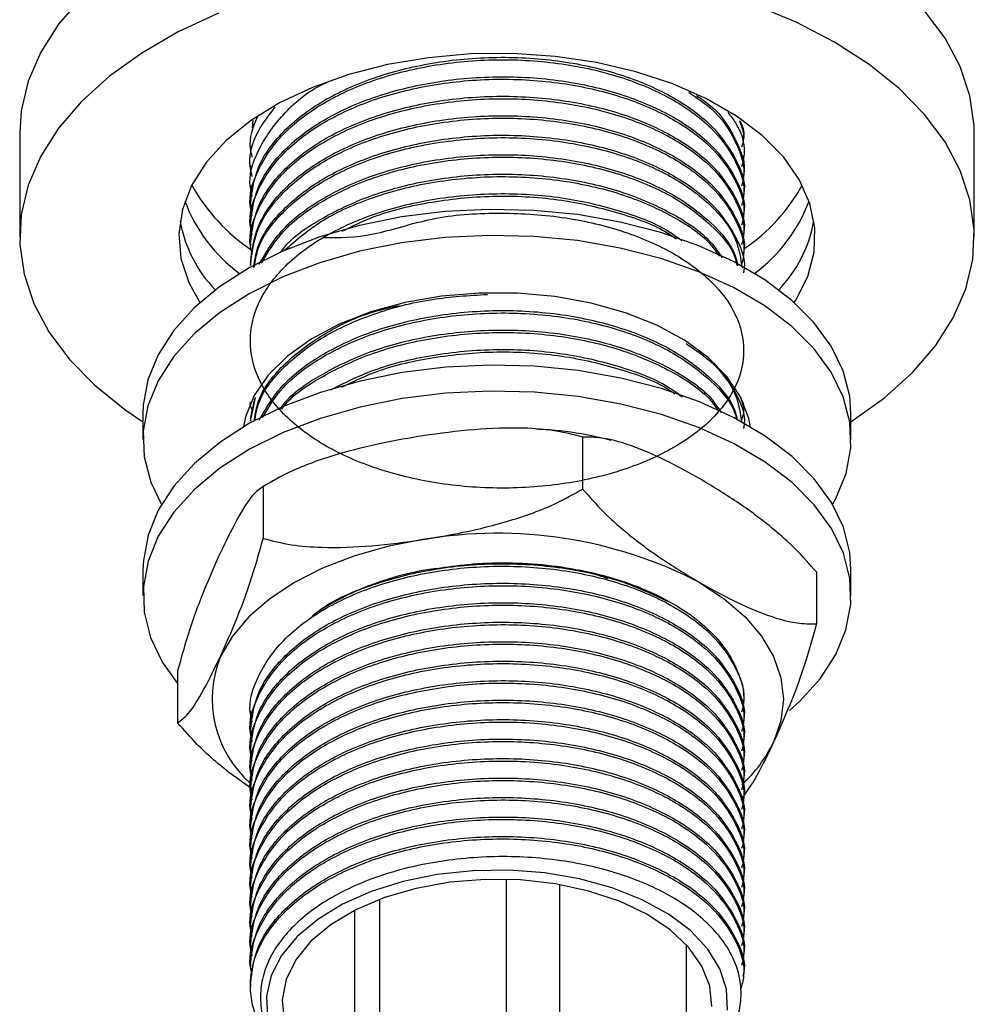
# Model space of a CAD drawing. Units: millimetres. Extents: x 3 to 2796, y 5 to 2795.
# Drawn here: x 436 to 496, y 519 to 581 of the extents above; entities that cross this region are included whole.
import ezdxf

# ---------------------------------------------------------------- set-up
doc = ezdxf.new("R2010")
doc.units = ezdxf.units.MM

msp = doc.modelspace()

# ---------------------------------------------------------------- linework, layer by layer
at = {"color": 7, "linetype": 'Continuous', "lineweight": 25}
for p, q in [((451.116, 574.75), (451.081, 574.296)), ((436.469, 573.969), (436.469, 567.436)), ((496.469, 567.436), (496.469, 573.969)), ((481.969, 573.611), (481.969, 573.765)), ((450.969, 573.152), (450.969, 572.999)), ((481.969, 572.387), (481.969, 572.54)), ((450.969, 571.927), (450.969, 571.774)), ((481.969, 571.162), (481.969, 571.315)), ((450.969, 570.703), (450.969, 570.549)), ((481.969, 569.937), (481.969, 570.09)), ((450.969, 569.478), (450.969, 569.325)), ((481.969, 568.712), (481.969, 568.865)), ((450.969, 568.253), (450.969, 568.1)), ((481.969, 567.487), (481.969, 567.641)), ((450.969, 567.028), (450.969, 566.875)), ((481.969, 566.263), (481.969, 566.416)), ((450.969, 565.803), (450.969, 565.65)), ((450.97, 555.852), (451.298, 557.352)), ((450.97, 556.005), (451.247, 557.272)), ((481.969, 556.464), (481.969, 556.617)), ((444.219, 556.331), (444.219, 554.698)), ((450.969, 556.005), (450.969, 555.852)), ((488.719, 554.698), (488.719, 556.331)), ((471.849, 554.857), (471.849, 551.59)), ((473.668, 554.642), (473.259, 554.736)), ((451.772, 551.751), (451.772, 548.485)), ((452.587, 552.218), (452.157, 551.955)), ((444.219, 546.533), (444.219, 544.9)), ((486.546, 546.372), (486.546, 543.106)), ((488.719, 544.9), (488.719, 546.533)), ((446.393, 540.161), (446.393, 536.895)), ((481.952, 538.32), (481.946, 538.169)), ((481.969, 538.092), (481.969, 538.245)), ((450.969, 537.633), (450.969, 537.48)), ((481.969, 536.867), (481.969, 537.02)), ((450.969, 536.408), (450.969, 536.255)), ((481.969, 535.642), (481.969, 535.795)), ((450.969, 535.183), (450.969, 535.03)), ((481.969, 534.418), (481.969, 534.571)), ((450.969, 533.958), (450.969, 533.805)), ((481.969, 533.193), (481.969, 533.346)), ((450.969, 532.733), (450.969, 532.58)), ((481.969, 531.968), (481.969, 532.121)), ((450.969, 531.509), (450.969, 531.356)), ((481.969, 530.743), (481.969, 530.896)), ((450.969, 530.284), (450.969, 530.131)), ((481.969, 529.518), (481.969, 529.671)), ((450.969, 529.059), (450.969, 528.906)), ((481.969, 528.293), (481.969, 528.447)), ((450.969, 527.834), (450.969, 527.681)), ((467.075, 501.312), (467.075, 527.046)), ((481.969, 527.069), (481.969, 527.222)), ((450.969, 526.609), (450.969, 526.456)), ((470.389, 526.718), (470.389, 511.112)), ((459.075, 525.781), (459.075, 501.312)), ((481.969, 525.844), (481.969, 525.997)), ((450.969, 525.385), (450.969, 525.231)), ((457.519, 525.095), (457.519, 511.014)), ((481.969, 524.619), (481.969, 524.772)), ((450.969, 524.16), (450.969, 524.007)), ((481.969, 523.394), (481.969, 523.547)), ((450.969, 522.935), (450.969, 522.782)), ((478.389, 511.112), (478.389, 522.919)), ((481.969, 522.169), (481.969, 522.323)), ((450.969, 521.71), (450.969, 521.557)), ((481.969, 520.945), (481.969, 521.098)), ((450.969, 520.485), (450.969, 520.332))]:
    msp.add_line(p, q, dxfattribs=at)
at = {"color": 7, "linetype": 'Continuous', "lineweight": 25, "flags": 128}
for points in [[(440.354, 582.492), (438.911, 580.812), (437.791, 579.052), (437.007, 577.232), (436.568, 575.374), (436.469, 573.969)], [(488.719, 555.82), (488.8, 555.871), (490.835, 557.333), (492.584, 558.913), (494.028, 560.593), (495.148, 562.353), (495.932, 564.173), (496.37, 566.031), (496.458, 567.905), (496.195, 569.774), (495.582, 571.616), (494.629, 573.409), (493.345, 575.131), (491.747, 576.764), (489.852, 578.287), (487.682, 579.682), (485.264, 580.935), (482.626, 582.029)], [(448.967, 581.502), (446.436, 580.328), (444.139, 579.002), (442.103, 577.54), (440.354, 575.96), (438.911, 574.28), (437.791, 572.52), (437.007, 570.7), (436.568, 568.842), (436.48, 566.967), (436.744, 565.098), (437.356, 563.257), (438.309, 561.464), (439.593, 559.741), (441.192, 558.109), (443.087, 556.586), (444.219, 555.82)], [(496.469, 573.969), (496.458, 574.438), (496.195, 576.307), (495.582, 578.148), (494.629, 579.941), (493.345, 581.664)], [(485.148, 563.31), (485.25, 563.467), (485.999, 564.948), (486.399, 566.473), (486.444, 568.015), (486.132, 569.547), (485.47, 571.041), (484.468, 572.471), (483.145, 573.811), (481.524, 575.037), (479.635, 576.128), (477.511, 577.063), (475.19, 577.827), (472.713, 578.405), (470.125, 578.788), (467.471, 578.968), (464.8, 578.942), (462.158, 578.711), (459.594, 578.278), (457.152, 577.653), (454.876, 576.845), (452.807, 575.869), (450.982, 574.742), (449.434, 573.485), (448.189, 572.121), (447.271, 570.672), (446.695, 569.166), (446.472, 567.629), (446.606, 566.089), (447.094, 564.573), (447.79, 563.31)], [(488.719, 556.331), (488.639, 557.419), (488.228, 559.014), (487.474, 560.567), (486.389, 562.054), (484.99, 563.45), (483.298, 564.734), (481.341, 565.885), (479.15, 566.886), (476.758, 567.72), (474.205, 568.375), (471.529, 568.84), (468.774, 569.107), (465.982, 569.173), (463.198, 569.036), (460.465, 568.7), (457.827, 568.168), (455.326, 567.449), (453, 566.555), (450.886, 565.5), (449.019, 564.3), (447.426, 562.975), (446.134, 561.544), (445.163, 560.032), (444.527, 558.461), (444.238, 556.857), (444.219, 556.331)], [(487.565, 550.616), (487.776, 550.998), (488.411, 552.568), (488.701, 554.173), (488.639, 555.786), (488.228, 557.381), (487.474, 558.934), (486.389, 560.421), (484.99, 561.817), (483.298, 563.101), (481.341, 564.252), (479.15, 565.253), (476.758, 566.087), (474.205, 566.742), (471.529, 567.206), (468.774, 567.474), (465.982, 567.54), (463.198, 567.403), (460.465, 567.066), (457.827, 566.535), (455.326, 565.816), (453, 564.922), (450.886, 563.867), (449.019, 562.667), (447.426, 561.342), (446.134, 559.911), (445.163, 558.399), (444.527, 556.828), (444.238, 555.224), (444.299, 553.611), (444.71, 552.016), (445.373, 550.616)], [(482.41, 555.494), (482.302, 556.029), (481.782, 557.377), (480.919, 558.664), (479.734, 559.863), (478.252, 560.947), (476.508, 561.891), (474.539, 562.674), (472.389, 563.279), (470.108, 563.693), (467.745, 563.906), (465.354, 563.912), (462.987, 563.714), (460.698, 563.313), (458.539, 562.721), (456.556, 561.949), (454.795, 561.015), (453.295, 559.94), (452.089, 558.748), (451.204, 557.465), (450.66, 556.121), (450.529, 555.494)], [(488.719, 546.533), (488.643, 547.593), (488.238, 549.189), (487.49, 550.743), (486.41, 552.231), (485.015, 553.629), (483.329, 554.915), (481.376, 556.069), (479.188, 557.072), (476.8, 557.909), (474.248, 558.567), (471.574, 559.035), (468.82, 559.306), (466.028, 559.375), (463.243, 559.242), (460.51, 558.908), (457.87, 558.38), (455.366, 557.664), (453.037, 556.773), (450.919, 555.72), (449.047, 554.523), (447.45, 553.199), (446.153, 551.77), (445.176, 550.259), (444.535, 548.689), (444.24, 547.085), (444.219, 546.533)], [(484.857, 537.667), (485.488, 538.234), (486.785, 539.662), (487.762, 541.174), (488.403, 542.744), (488.699, 544.348), (488.643, 545.96), (488.238, 547.556), (487.49, 549.11), (486.41, 550.598), (485.015, 551.996), (483.329, 553.282), (481.376, 554.436), (479.188, 555.439), (476.8, 556.276), (474.248, 556.934), (471.574, 557.402), (468.82, 557.673), (466.028, 557.742), (463.243, 557.609), (460.51, 557.275), (457.87, 556.746), (455.366, 556.031), (453.037, 555.14), (450.919, 554.087), (449.047, 552.89), (447.45, 551.566), (446.153, 550.137), (445.176, 548.626), (444.535, 547.056), (444.24, 545.452), (444.295, 543.839), (444.7, 542.243), (445.449, 540.689), (446.393, 539.363)], [(461.81, 548.405), (459.581, 547.968), (457.469, 547.367), (455.511, 546.611), (453.741, 545.715), (452.189, 544.693), (450.881, 543.563), (449.839, 542.344), (449.082, 541.057)], [(479.197, 545.715), (480.75, 544.693), (482.058, 543.563), (483.099, 542.344), (483.856, 541.057), (484.315, 539.724), (484.469, 538.368), (484.315, 537.011), (483.856, 535.678)], [(480.949, 518.824), (480.889, 520.137), (480.474, 521.428), (479.714, 522.667), (478.628, 523.821), (477.243, 524.863), (475.592, 525.767), (473.717, 526.51), (471.663, 527.076), (469.481, 527.449), (467.225, 527.62), (464.951, 527.585), (462.714, 527.345), (460.569, 526.907), (458.57, 526.28), (456.765, 525.48), (455.199, 524.527), (453.91, 523.444), (452.931, 522.259), (452.285, 520.999), (451.989, 519.697), (452.049, 518.384)], [(479.964, 519.047), (479.841, 520.332), (479.353, 521.588), (478.513, 522.781), (477.345, 523.877), (475.881, 524.848), (474.159, 525.666), (472.228, 526.309), (470.14, 526.76), (467.952, 527.007), (465.723, 527.042), (463.514, 526.865), (461.387, 526.48), (459.397, 525.899), (457.601, 525.137), (456.047, 524.214), (454.777, 523.156), (453.825, 521.992), (453.219, 520.753), (452.974, 519.474), (453.097, 518.189)]]:
    msp.add_lwpolyline(points, dxfattribs=at)
at = {"color": 7, "linetype": 'Continuous', "lineweight": 25}
for centre, radius, start, end in [((457.585, 576.408), 11.773, 208.98517, 236.45323), ((475.583, 576.21), 11.477, 304.07899, 331.32248), ((456.253, 573.228), 10.049, 200.66737, 233.55529), ((476.605, 573.289), 10.146, 306.60651, 339.17083), ((454.733, 569.889), 8.31, 189.92461, 224.07112), ((478.114, 569.936), 8.408, 316.13474, 349.86953), ((466.5, 521.175), 27.631, 62.64283, 99.7711), ((465.066, 528.468), 18.285, 97.45333, 122.49046), ((455.631, 538.397), 7.068, 157.89342, 228.7571), ((475.518, 539.756), 9.282, 313.08416, 333.93545)]:
    msp.add_arc(centre, radius, start, end, dxfattribs=at)
for points, knots in [([(451.087, 568.788), (451.041, 568.966), (450.797, 569.918), (451.373, 571.703), (452.87, 573.952), (455.402, 575.89), (458.63, 577.363), (462.385, 578.315), (466.466, 578.685), (470.548, 578.424), (474.303, 577.569), (477.532, 576.192), (480.065, 574.363), (481.565, 572.223), (482.141, 570.501), (481.894, 569.581), (481.846, 569.402)], [0, 0, 0, 0, 0.018148, 0.096995, 0.178625, 0.260254, 0.339102, 0.417949, 0.499579, 0.581209, 0.660056, 0.738903, 0.820533, 0.902163, 0.98101, 1, 1, 1, 1]), ([(450.97, 569.478), (451.069, 570.26), (451.271, 571.853), (452.898, 574.106), (455.395, 576.043), (458.632, 577.516), (462.384, 578.468), (466.466, 578.838), (470.548, 578.577), (474.304, 577.722), (477.53, 576.345), (480.073, 574.516), (481.537, 572.377), (482.139, 570.834), (481.969, 570.091), (481.969, 570.09)], [0, 0, 0, 0, 0.081828, 0.166607, 0.251385, 0.333273, 0.415162, 0.49994, 0.584719, 0.666607, 0.748495, 0.833273, 0.918052, 0.99994, 1, 1, 1, 1]), ([(451.087, 567.563), (451.041, 567.741), (450.797, 568.693), (451.373, 570.478), (452.87, 572.727), (455.402, 574.665), (458.63, 576.138), (462.385, 577.09), (466.466, 577.46), (470.548, 577.199), (474.303, 576.344), (477.532, 574.968), (480.065, 573.138), (481.565, 570.998), (482.141, 569.276), (481.894, 568.356), (481.846, 568.177)], [0, 0, 0, 0, 0.018148, 0.096995, 0.178625, 0.260254, 0.339102, 0.417949, 0.499579, 0.581209, 0.660056, 0.738903, 0.820533, 0.902163, 0.98101, 1, 1, 1, 1]), ([(451.087, 570.013), (451.041, 570.191), (450.797, 571.143), (451.361, 572.936), (452.913, 575.145), (454.56, 576.617), (455.765, 577.156), (455.87, 577.203)], [0, 0, 0, 0, 0.0676992, 0.3618377, 0.6663573, 0.970877, 1, 1, 1, 1]), ([(450.97, 568.253), (451.069, 569.035), (451.271, 570.628), (452.898, 572.881), (455.395, 574.818), (458.632, 576.291), (462.384, 577.243), (466.466, 577.614), (470.548, 577.352), (474.304, 576.497), (477.53, 575.121), (480.073, 573.291), (481.537, 571.152), (482.139, 569.609), (481.969, 568.866), (481.969, 568.865)], [0, 0, 0, 0, 0.081828, 0.166607, 0.251385, 0.333273, 0.415162, 0.49994, 0.584719, 0.666607, 0.748495, 0.833273, 0.918052, 0.99994, 1, 1, 1, 1]), ([(478.517, 576.534), (479.003, 576.211), (480.376, 575.295), (481.538, 573.436), (482.143, 571.727), (481.895, 570.806), (481.846, 570.627)], [0, 0, 0, 0, 0.199089, 0.5633797, 0.9152516, 1, 1, 1, 1]), ([(451.087, 566.338), (451.041, 566.516), (450.797, 567.469), (451.373, 569.253), (452.87, 571.502), (455.402, 573.44), (458.63, 574.913), (462.385, 575.865), (466.466, 576.236), (470.548, 575.974), (474.303, 575.119), (477.532, 573.743), (480.065, 571.913), (481.565, 569.773), (482.141, 568.052), (481.894, 567.131), (481.846, 566.952)], [0, 0, 0, 0, 0.018148, 0.096995, 0.178625, 0.260254, 0.339102, 0.417949, 0.499579, 0.581209, 0.660056, 0.738903, 0.820533, 0.902163, 0.98101, 1, 1, 1, 1]), ([(450.97, 567.028), (451.069, 567.811), (451.271, 569.404), (452.898, 571.656), (455.395, 573.593), (458.632, 575.066), (462.384, 576.018), (466.466, 576.389), (470.548, 576.127), (474.304, 575.272), (477.53, 573.896), (480.073, 572.066), (481.537, 569.927), (482.139, 568.384), (481.969, 567.641), (481.969, 567.641)], [0, 0, 0, 0, 0.081828, 0.166607, 0.251385, 0.333273, 0.415162, 0.49994, 0.584719, 0.666607, 0.748495, 0.833273, 0.918052, 0.99994, 1, 1, 1, 1]), ([(479, 576.336), (479.311, 576.125), (480.499, 575.317), (481.496, 573.585), (482.139, 572.059), (481.969, 571.316), (481.969, 571.315)], [0, 0, 0, 0, 0.152751, 0.583567, 0.999696, 1, 1, 1, 1]), ([(451.087, 571.237), (451.042, 571.415), (450.801, 572.367), (451.217, 573.907), (452.151, 575.119), (452.536, 575.618)], [0, 0, 0, 0, 0.1192976, 0.6376195, 1, 1, 1, 1]), ([(480.984, 575.265), (481.151, 575.051), (481.85, 574.154), (482.134, 572.949), (481.893, 572.03), (481.846, 571.852)], [0, 0, 0, 0, 0.2015234, 0.8450149, 1, 1, 1, 1]), ([(451.087, 572.462), (451.039, 572.641), (450.815, 573.485), (451.146, 574.33), (451.407, 574.997)], [0, 0, 0, 0, 0.211124, 1, 1, 1, 1]), ([(450.97, 565.803), (451.069, 566.586), (451.271, 568.179), (452.898, 570.431), (455.395, 572.368), (458.632, 573.842), (462.384, 574.794), (466.466, 575.164), (470.548, 574.903), (474.304, 574.047), (477.53, 572.671), (480.073, 570.841), (481.537, 568.702), (482.139, 567.16), (481.969, 566.416), (481.969, 566.416)], [0, 0, 0, 0, 0.081828, 0.166607, 0.251385, 0.333273, 0.415162, 0.49994, 0.584719, 0.666607, 0.748495, 0.833273, 0.918052, 0.99994, 1, 1, 1, 1]), ([(450.97, 565.65), (451.069, 566.433), (451.271, 568.026), (452.898, 570.278), (455.395, 572.215), (458.632, 573.689), (462.384, 574.641), (466.466, 575.011), (470.548, 574.75), (474.303, 573.894), (477.532, 572.518), (480.065, 570.688), (481.565, 568.548), (482.141, 566.827), (481.894, 565.906), (481.846, 565.728)], [0, 0, 0, 0, 0.08025, 0.163394, 0.246538, 0.326847, 0.407156, 0.490299, 0.573443, 0.653752, 0.734061, 0.817205, 0.900348, 0.980658, 1, 1, 1, 1]), ([(481.707, 574.758), (481.854, 574.376), (482.07, 573.816), (481.9, 573.255), (481.846, 573.076)], [0, 0, 0, 0, 0.680889, 1, 1, 1, 1]), ([(481.748, 574.729), (481.895, 574.408), (482.042, 574.087), (481.969, 573.765), (481.969, 573.765)], [0, 0, 0, 0, 0.9983104, 1, 1, 1, 1]), ([(451.176, 565.522), (451.245, 565.985), (451.435, 567.258), (452.914, 569.204), (455.391, 571.144), (458.633, 572.617), (462.384, 573.569), (466.466, 573.939), (470.548, 573.678), (474.304, 572.823), (477.53, 571.446), (480.073, 569.616), (481.537, 567.477), (482.139, 565.935), (481.969, 565.191), (481.969, 565.191)], [0, 0, 0, 0, 0.050273, 0.137965, 0.225657, 0.310359, 0.395062, 0.482754, 0.570446, 0.655149, 0.739851, 0.827543, 0.915235, 0.999938, 1, 1, 1, 1]), ([(451.214, 565.543), (451.277, 565.948), (451.465, 567.161), (452.918, 569.051), (455.39, 570.991), (458.633, 572.464), (462.384, 573.416), (466.466, 573.786), (470.548, 573.525), (474.301, 572.67), (477.541, 571.293), (480.031, 569.464), (481.587, 567.459), (481.784, 566.077), (481.87, 565.473)], [0, 0, 0, 0, 0.044943, 0.134691, 0.224438, 0.311126, 0.397814, 0.487561, 0.577309, 0.663997, 0.750684, 0.840432, 0.930179, 1, 1, 1, 1]), ([(451.513, 565.726), (451.956, 566.48), (452.853, 568.003), (455.412, 569.917), (458.627, 571.393), (462.386, 572.344), (466.466, 572.714), (470.549, 572.453), (474.299, 571.598), (477.549, 570.222), (479.999, 568.388), (481.373, 566.778), (481.554, 565.812), (481.591, 565.619)], [0, 0, 0, 0, 0.096916, 0.196005, 0.291717, 0.387429, 0.486519, 0.585608, 0.68132, 0.777032, 0.876122, 0.975212, 1, 1, 1, 1]), ([(451.669, 565.798), (452.071, 566.474), (452.929, 567.919), (455.415, 569.763), (458.626, 571.24), (462.386, 572.191), (466.466, 572.561), (470.549, 572.3), (474.298, 571.444), (477.551, 570.07), (479.991, 568.234), (481.344, 566.681), (481.524, 565.774), (481.551, 565.64)], [0, 0, 0, 0, 0.088549, 0.189391, 0.286796, 0.3842, 0.485042, 0.585884, 0.683288, 0.780693, 0.881535, 0.982377, 1, 1, 1, 1]), ([(452.891, 566.483), (452.941, 566.557), (453.499, 567.385), (455.461, 568.677), (458.614, 570.172), (462.389, 571.118), (466.466, 571.49), (470.546, 571.228), (474.311, 570.375), (477.501, 568.988), (479.694, 567.526), (480.391, 566.465), (480.61, 566.131)], [0, 0, 0, 0, 0.011642, 0.130397, 0.245105, 0.359812, 0.478568, 0.597324, 0.712031, 0.826738, 0.945494, 1, 1, 1, 1]), ([(453.111, 566.601), (453.871, 567.259), (455.385, 568.569), (458.642, 570.01), (462.381, 570.967), (466.468, 571.336), (470.545, 571.074), (474.313, 570.223), (477.494, 568.833), (479.61, 567.449), (480.263, 566.474), (480.429, 566.225)], [0, 0, 0, 0, 0.119016, 0.237088, 0.35516, 0.477399, 0.599638, 0.717709, 0.835781, 0.95802, 1, 1, 1, 1]), ([(455.545, 567.405), (456.54, 567.398), (458.467, 567.385), (462.406, 568.754), (466.46, 569.017), (470.55, 568.784), (474.302, 567.922), (477.536, 566.547), (480.051, 564.718), (481.619, 562.574), (482.141, 560.293), (481.62, 558.013), (480.054, 555.868), (477.54, 554.039), (474.308, 552.662), (470.554, 551.806), (466.472, 551.543), (462.39, 551.913), (458.636, 552.864), (455.403, 554.337), (452.888, 556.273), (451.32, 558.526), (450.797, 560.902), (451.318, 563.279), (452.885, 565.532), (455.399, 567.469), (458.63, 568.942), (462.385, 569.895), (466.463, 570.263), (470.559, 570.008), (474.264, 569.13), (476.844, 568.156), (477.857, 567.378), (478.085, 567.203)], [0, 0, 0, 0, 0.034617, 0.067028, 0.100583, 0.134138, 0.166549, 0.19896, 0.232515, 0.266069, 0.29848, 0.330891, 0.364446, 0.398001, 0.430412, 0.462823, 0.496378, 0.529933, 0.562344, 0.594755, 0.62831, 0.661865, 0.694276, 0.726687, 0.760242, 0.793797, 0.826208, 0.858619, 0.892174, 0.925729, 0.95814, 0.990551, 1, 1, 1, 1]), ([(456.728, 567.796), (457.371, 568.116), (459.037, 568.944), (462.403, 569.729), (466.458, 570.113), (470.563, 569.856), (474.253, 568.972), (476.702, 568.079), (477.61, 567.398), (477.723, 567.313)], [0, 0, 0, 0, 0.107717, 0.278876, 0.456075, 0.633275, 0.804433, 0.975592, 1, 1, 1, 1]), ([(451.241, 555.868), (451.299, 556.231), (451.485, 557.402), (452.922, 559.251), (455.389, 561.195), (458.634, 562.655), (462.195, 563.606), (464.7, 563.757), (465.876, 563.828)], [0, 0, 0, 0, 0.085827, 0.276792, 0.467757, 0.652212, 0.836666, 1, 1, 1, 1]), ([(451.221, 555.928), (451.283, 556.323), (451.47, 557.524), (452.915, 559.411), (455.405, 561.325), (457.987, 562.6), (459.771, 563.012), (460.311, 563.137)], [0, 0, 0, 0, 0.126014, 0.384173, 0.642332, 0.89169, 1, 1, 1, 1]), ([(451.513, 555.928), (451.956, 556.681), (452.853, 558.205), (455.412, 560.118), (458.627, 561.594), (462.386, 562.545), (466.466, 562.916), (470.549, 562.655), (474.299, 561.799), (477.55, 560.424), (479.994, 558.589), (481.355, 557.014), (481.536, 556.085), (481.566, 555.927)], [0, 0, 0, 0, 0.097363, 0.196911, 0.293065, 0.389219, 0.488766, 0.588314, 0.684468, 0.780622, 0.880169, 0.979717, 1, 1, 1, 1]), ([(451.723, 556.077), (452.11, 556.726), (452.955, 558.144), (455.416, 559.964), (458.626, 561.441), (462.386, 562.392), (466.465, 562.763), (470.549, 562.502), (474.298, 561.646), (477.553, 560.271), (479.985, 558.435), (481.323, 556.927), (481.501, 556.067), (481.52, 555.978)], [0, 0, 0, 0, 0.085891, 0.187694, 0.286026, 0.384358, 0.486161, 0.587964, 0.686296, 0.784628, 0.886431, 0.988233, 1, 1, 1, 1]), ([(452.791, 556.541), (452.872, 556.663), (453.455, 557.542), (455.455, 558.881), (458.616, 560.373), (462.388, 561.32), (466.466, 561.691), (470.546, 561.429), (474.312, 560.577), (477.5, 559.189), (479.674, 557.746), (480.36, 556.705), (480.567, 556.391)], [0, 0, 0, 0, 0.01911, 0.137359, 0.251576, 0.365794, 0.484043, 0.602291, 0.716509, 0.830727, 0.948976, 1, 1, 1, 1]), ([(452.943, 556.606), (452.976, 556.655), (453.522, 557.457), (455.465, 558.725), (458.613, 560.22), (462.389, 561.166), (466.466, 561.538), (470.545, 561.276), (474.314, 560.424), (477.493, 559.034), (479.6, 557.659), (480.248, 556.695), (480.408, 556.455)], [0, 0, 0, 0, 0.007853, 0.1289388, 0.2458968, 0.3628547, 0.4839405, 0.6050264, 0.7219843, 0.8389423, 0.9600281, 1, 1, 1, 1]), ([(456.02, 557.827), (456.887, 558.265), (458.772, 559.216), (462.397, 560.088), (466.46, 560.467), (470.559, 560.209), (474.264, 559.332), (476.857, 558.351), (477.878, 557.565), (478.116, 557.382)], [0, 0, 0, 0, 0.1370434, 0.2976013, 0.4638258, 0.6300504, 0.7906083, 0.9511662, 1, 1, 1, 1]), ([(478.35, 560.733), (478.892, 560.371), (480.316, 559.418), (481.558, 557.679), (481.764, 556.33), (481.852, 555.754)], [0, 0, 0, 0, 0.260097, 0.684486, 1, 1, 1, 1]), ([(456.725, 557.996), (457.37, 558.316), (459.036, 559.145), (462.403, 559.931), (466.458, 560.315), (470.564, 560.058), (474.25, 559.172), (476.67, 558.298), (477.555, 557.639), (477.641, 557.574)], [0, 0, 0, 0, 0.108473, 0.2806, 0.458803, 0.637005, 0.809133, 0.98126, 1, 1, 1, 1]), ([(480.088, 559.496), (480.586, 558.885), (481.633, 557.597), (482.139, 556.136), (481.969, 555.393), (481.969, 555.392)], [0, 0, 0, 0, 0.474923, 0.999616, 1, 1, 1, 1]), ([(481.773, 557.32), (481.879, 557.035), (482.05, 556.572), (481.903, 556.108), (481.846, 555.929)], [0, 0, 0, 0, 0.614087, 1, 1, 1, 1]), ([(481.823, 557.255), (481.92, 557.043), (482.018, 556.83), (481.969, 556.618), (481.969, 556.617)], [0, 0, 0, 0, 0.997447, 1, 1, 1, 1]), ([(451.087, 556.54), (451.009, 556.718), (450.93, 556.897), (450.969, 557.076), (450.97, 557.077)], [0, 0, 0, 0, 0.996833, 1, 1, 1, 1]), ([(471.849, 554.857), (471.266, 555.006), (470.087, 555.307), (467.788, 555.465), (465.017, 555.375), (462.884, 555.084), (461.81, 554.937)], [0, 0, 0, 0, 0.187923, 0.380265, 0.68811, 1, 1, 1, 1]), ([(473.065, 554.781), (472.853, 554.831), (471.79, 555.081), (470.389, 555.275), (469.199, 555.337), (468.906, 555.352)], [0, 0, 0, 0, 0.157744, 0.792402, 1, 1, 1, 1]), ([(461.81, 554.937), (460.963, 554.793), (459.131, 554.483), (456.317, 553.772), (453.769, 552.883), (452.32, 552.062), (451.772, 551.751)], [0, 0, 0, 0, 0.2462571, 0.5323389, 0.823175, 1, 1, 1, 1]), ([(479.197, 552.248), (478.577, 552.593), (477.236, 553.341), (475.176, 554.254), (473.31, 554.835), (472.25, 554.851), (471.849, 554.857)], [0, 0, 0, 0, 0.246257, 0.532339, 0.823175, 1, 1, 1, 1]), ([(486.546, 546.372), (486.119, 546.858), (485.256, 547.84), (483.573, 549.325), (481.544, 550.835), (479.983, 551.775), (479.197, 552.248)], [0, 0, 0, 0, 0.187923, 0.380265, 0.68811, 1, 1, 1, 1]), ([(451.772, 551.751), (451.552, 551.594), (451.026, 551.216), (450.106, 549.7), (449.426, 548.298), (449.082, 547.589)], [0, 0, 0, 0, 0.261527, 0.626401, 1, 1, 1, 1]), ([(461.81, 548.405), (462.658, 548.548), (464.49, 548.858), (467.303, 549.569), (469.852, 550.459), (471.301, 551.28), (471.849, 551.59)], [0, 0, 0, 0, 0.2462571, 0.5323389, 0.823175, 1, 1, 1, 1]), ([(471.849, 551.59), (472.275, 551.105), (473.138, 550.123), (474.821, 548.638), (476.85, 547.128), (478.411, 546.188), (479.197, 545.715)], [0, 0, 0, 0, 0.187923, 0.380265, 0.68811, 1, 1, 1, 1]), ([(449.082, 541.057), (449.428, 541.832), (450.124, 543.395), (451.044, 545.856), (451.568, 547.749), (451.772, 548.485)], [0, 0, 0, 0, 0.3751201, 0.7569839, 1, 1, 1, 1]), ([(451.772, 548.485), (452.355, 548.336), (453.534, 548.034), (455.833, 547.877), (458.604, 547.966), (460.737, 548.258), (461.81, 548.405)], [0, 0, 0, 0, 0.187923, 0.380265, 0.68811, 1, 1, 1, 1]), ([(449.082, 547.589), (448.737, 546.814), (448.041, 545.251), (447.121, 542.79), (446.597, 540.897), (446.393, 540.161)], [0, 0, 0, 0, 0.37512, 0.756984, 1, 1, 1, 1]), ([(451.087, 536.943), (451.041, 537.121), (450.797, 538.073), (451.373, 539.858), (452.87, 542.106), (455.402, 544.045), (458.63, 545.518), (462.385, 546.47), (466.466, 546.84), (470.548, 546.579), (474.303, 545.724), (477.532, 544.347), (480.065, 542.518), (481.565, 540.377), (482.141, 538.656), (481.894, 537.736), (481.846, 537.557)], [0, 0, 0, 0, 0.0181475, 0.0969946, 0.1786246, 0.2602545, 0.3391016, 0.4179487, 0.4995786, 0.5812085, 0.6600556, 0.7389027, 0.8205326, 0.9021625, 0.9810097, 1, 1, 1, 1]), ([(454.822, 543.577), (455.059, 543.77), (456.078, 544.6), (458.669, 545.653), (462.373, 546.628), (466.472, 546.994), (470.537, 546.726), (474.262, 545.916), (476.229, 544.982), (477.181, 544.53)], [0, 0, 0, 0, 0.048003, 0.206441, 0.364878, 0.528907, 0.692936, 0.851373, 1, 1, 1, 1]), ([(462.694, 546.599), (463.34, 546.693), (464.793, 546.906), (467.133, 546.985), (469.623, 546.844), (472.037, 546.458), (474.324, 545.849), (476.414, 545.02), (478.254, 543.998), (479.762, 542.807), (480.932, 541.484), (481.656, 540.063), (481.985, 539.07), (481.963, 538.567), (481.963, 538.559)], [0, 0, 0, 0, 0.073062, 0.164299, 0.255537, 0.346719, 0.437907, 0.530829, 0.623751, 0.716961, 0.810184, 0.904367, 0.998549, 1, 1, 1, 1]), ([(462.694, 546.599), (463.963, 546.759), (466.495, 547.078), (469.025, 546.822), (470.287, 546.694)], [0, 0, 0, 0, 0.501133, 1, 1, 1, 1]), ([(470.287, 546.694), (471.069, 546.577), (472.174, 546.411), (473.137, 546.072), (473.418, 545.972)], [0, 0, 0, 0, 0.707406, 1, 1, 1, 1]), ([(451.087, 535.718), (451.041, 535.896), (450.797, 536.848), (451.373, 538.633), (452.87, 540.882), (455.402, 542.82), (458.63, 544.293), (462.385, 545.245), (466.466, 545.615), (470.548, 545.354), (474.303, 544.499), (477.532, 543.122), (480.065, 541.293), (481.565, 539.153), (482.141, 537.431), (481.894, 536.511), (481.846, 536.332)], [0, 0, 0, 0, 0.018148, 0.096995, 0.178625, 0.260254, 0.339102, 0.417949, 0.499579, 0.581209, 0.660056, 0.738903, 0.820533, 0.902163, 0.98101, 1, 1, 1, 1]), ([(450.97, 536.408), (451.069, 537.19), (451.271, 538.783), (452.898, 541.036), (455.395, 542.973), (458.632, 544.446), (462.384, 545.398), (466.466, 545.768), (470.548, 545.507), (474.304, 544.652), (477.53, 543.276), (480.073, 541.446), (481.537, 539.307), (482.139, 537.764), (481.969, 537.021), (481.969, 537.02)], [0, 0, 0, 0, 0.081828, 0.166607, 0.251385, 0.333273, 0.415162, 0.49994, 0.584719, 0.666607, 0.748495, 0.833273, 0.918052, 0.99994, 1, 1, 1, 1]), ([(479.197, 545.715), (479.817, 545.369), (481.158, 544.622), (483.218, 543.709), (485.084, 543.127), (486.145, 543.112), (486.546, 543.106)], [0, 0, 0, 0, 0.2462571, 0.5323389, 0.823175, 1, 1, 1, 1]), ([(451.087, 534.493), (451.041, 534.671), (450.797, 535.624), (451.373, 537.408), (452.87, 539.657), (455.402, 541.595), (458.63, 543.068), (462.385, 544.02), (466.466, 544.391), (470.548, 544.129), (474.303, 543.274), (477.532, 541.898), (480.065, 540.068), (481.565, 537.928), (482.141, 536.206), (481.894, 535.286), (481.846, 535.107)], [0, 0, 0, 0, 0.018148, 0.096995, 0.178625, 0.260254, 0.339102, 0.417949, 0.499579, 0.581209, 0.660056, 0.738903, 0.820533, 0.902163, 0.98101, 1, 1, 1, 1]), ([(450.97, 535.183), (451.069, 535.965), (451.271, 537.559), (452.898, 539.811), (455.395, 541.748), (458.632, 543.221), (462.384, 544.173), (466.466, 544.544), (470.548, 544.282), (474.304, 543.427), (477.53, 542.051), (480.073, 540.221), (481.537, 538.082), (482.139, 536.539), (481.969, 535.796), (481.969, 535.795)], [0, 0, 0, 0, 0.081828, 0.166607, 0.251385, 0.333273, 0.415162, 0.49994, 0.584719, 0.666607, 0.748495, 0.833273, 0.918052, 0.99994, 1, 1, 1, 1]), ([(451.087, 533.268), (451.041, 533.446), (450.797, 534.399), (451.373, 536.183), (452.87, 538.432), (455.402, 540.37), (458.63, 541.843), (462.385, 542.795), (466.466, 543.166), (470.548, 542.904), (474.303, 542.049), (477.532, 540.673), (480.065, 538.843), (481.565, 536.703), (482.141, 534.982), (481.894, 534.061), (481.846, 533.883)], [0, 0, 0, 0, 0.018148, 0.096995, 0.178625, 0.260254, 0.339102, 0.417949, 0.499579, 0.581209, 0.660056, 0.738903, 0.820533, 0.902163, 0.98101, 1, 1, 1, 1]), ([(450.97, 533.958), (451.069, 534.741), (451.271, 536.334), (452.898, 538.586), (455.395, 540.523), (458.632, 541.997), (462.384, 542.949), (466.466, 543.319), (470.548, 543.058), (474.304, 542.202), (477.53, 540.826), (480.073, 538.996), (481.537, 536.857), (482.139, 535.314), (481.969, 534.571), (481.969, 534.571)], [0, 0, 0, 0, 0.081828, 0.166607, 0.251385, 0.333273, 0.415162, 0.49994, 0.584719, 0.666607, 0.748495, 0.833273, 0.918052, 0.99994, 1, 1, 1, 1]), ([(486.546, 543.106), (486.326, 542.316), (485.799, 540.424), (484.879, 537.975), (484.199, 536.45), (483.856, 535.678)], [0, 0, 0, 0, 0.261527, 0.626401, 1, 1, 1, 1]), ([(451.087, 532.044), (451.041, 532.222), (450.797, 533.174), (451.373, 534.958), (452.87, 537.207), (455.402, 539.145), (458.63, 540.619), (462.385, 541.571), (466.466, 541.941), (470.548, 541.68), (474.303, 540.824), (477.532, 539.448), (480.065, 537.618), (481.565, 535.478), (482.141, 533.757), (481.894, 532.836), (481.846, 532.658)], [0, 0, 0, 0, 0.018148, 0.096995, 0.178625, 0.260254, 0.339102, 0.417949, 0.499579, 0.581209, 0.660056, 0.738903, 0.820533, 0.902163, 0.98101, 1, 1, 1, 1]), ([(450.97, 532.733), (451.069, 533.516), (451.271, 535.109), (452.898, 537.361), (455.395, 539.298), (458.632, 540.772), (462.384, 541.724), (466.466, 542.094), (470.548, 541.833), (474.304, 540.977), (477.53, 539.601), (480.073, 537.771), (481.537, 535.632), (482.139, 534.09), (481.969, 533.346), (481.969, 533.346)], [0, 0, 0, 0, 0.081828, 0.166607, 0.251385, 0.333273, 0.415162, 0.49994, 0.584719, 0.666607, 0.748495, 0.833273, 0.918052, 0.99994, 1, 1, 1, 1]), ([(446.393, 536.895), (446.613, 537.053), (447.139, 537.43), (448.059, 538.946), (448.739, 540.348), (449.082, 541.057)], [0, 0, 0, 0, 0.261527, 0.626401, 1, 1, 1, 1]), ([(451.087, 530.819), (451.041, 530.997), (450.797, 531.949), (451.373, 533.734), (452.87, 535.982), (455.402, 537.921), (458.63, 539.394), (462.385, 540.346), (466.466, 540.716), (470.548, 540.455), (474.303, 539.6), (477.532, 538.223), (480.065, 536.394), (481.565, 534.253), (482.141, 532.532), (481.894, 531.612), (481.846, 531.433)], [0, 0, 0, 0, 0.0181475, 0.0969946, 0.1786246, 0.2602545, 0.3391016, 0.4179487, 0.4995786, 0.5812085, 0.6600556, 0.7389027, 0.8205326, 0.9021625, 0.9810097, 1, 1, 1, 1]), ([(450.97, 531.509), (451.069, 532.291), (451.271, 533.884), (452.898, 536.136), (455.395, 538.073), (458.632, 539.547), (462.384, 540.499), (466.466, 540.869), (470.548, 540.608), (474.304, 539.753), (477.53, 538.376), (480.073, 536.546), (481.537, 534.407), (482.139, 532.865), (481.969, 532.122), (481.969, 532.121)], [0, 0, 0, 0, 0.081828, 0.166607, 0.251385, 0.333273, 0.415162, 0.49994, 0.584719, 0.666607, 0.748495, 0.833273, 0.918052, 0.99994, 1, 1, 1, 1]), ([(451.087, 529.594), (451.041, 529.772), (450.797, 530.724), (451.373, 532.509), (452.87, 534.758), (455.402, 536.696), (458.63, 538.169), (462.385, 539.121), (466.466, 539.491), (470.548, 539.23), (474.303, 538.375), (477.532, 536.998), (480.065, 535.169), (481.565, 533.029), (482.141, 531.307), (481.894, 530.387), (481.846, 530.208)], [0, 0, 0, 0, 0.018148, 0.096995, 0.178625, 0.260254, 0.339102, 0.417949, 0.499579, 0.581209, 0.660056, 0.738903, 0.820533, 0.902163, 0.98101, 1, 1, 1, 1]), ([(450.97, 530.284), (451.069, 531.066), (451.271, 532.659), (452.898, 534.912), (455.395, 536.849), (458.632, 538.322), (462.384, 539.274), (466.466, 539.644), (470.548, 539.383), (474.304, 538.528), (477.53, 537.152), (480.073, 535.322), (481.537, 533.183), (482.139, 531.64), (481.969, 530.897), (481.969, 530.896)], [0, 0, 0, 0, 0.081828, 0.166607, 0.251385, 0.333273, 0.415162, 0.49994, 0.584719, 0.666607, 0.748495, 0.833273, 0.918052, 0.99994, 1, 1, 1, 1]), ([(451.087, 528.369), (451.041, 528.547), (450.797, 529.499), (451.373, 531.284), (452.87, 533.533), (455.402, 535.471), (458.63, 536.944), (462.385, 537.896), (466.466, 538.266), (470.548, 538.005), (474.303, 537.15), (477.532, 535.774), (480.065, 533.944), (481.565, 531.804), (482.141, 530.082), (481.894, 529.162), (481.846, 528.983)], [0, 0, 0, 0, 0.018148, 0.096995, 0.178625, 0.260254, 0.339102, 0.417949, 0.499579, 0.581209, 0.660056, 0.738903, 0.820533, 0.902163, 0.98101, 1, 1, 1, 1]), ([(450.97, 529.059), (451.069, 529.841), (451.271, 531.435), (452.898, 533.687), (455.395, 535.624), (458.632, 537.097), (462.384, 538.049), (466.466, 538.42), (470.548, 538.158), (474.304, 537.303), (477.53, 535.927), (480.073, 534.097), (481.537, 531.958), (482.139, 530.415), (481.969, 529.672), (481.969, 529.671)], [0, 0, 0, 0, 0.081828, 0.166607, 0.251385, 0.333273, 0.415162, 0.49994, 0.584719, 0.666607, 0.748495, 0.833273, 0.918052, 0.99994, 1, 1, 1, 1]), ([(451.089, 532.728), (450.637, 533.04), (449.457, 533.855), (447.855, 535.232), (446.794, 536.439), (446.393, 536.895)], [0, 0, 0, 0, 0.278335, 0.727135, 1, 1, 1, 1]), ([(451.087, 527.144), (451.041, 527.322), (450.797, 528.275), (451.373, 530.059), (452.87, 532.308), (455.402, 534.246), (458.63, 535.719), (462.385, 536.671), (466.466, 537.042), (470.548, 536.78), (474.303, 535.925), (477.532, 534.549), (480.065, 532.719), (481.565, 530.579), (482.141, 528.858), (481.894, 527.937), (481.846, 527.758)], [0, 0, 0, 0, 0.0181475, 0.0969946, 0.1786246, 0.2602545, 0.3391016, 0.4179487, 0.4995786, 0.5812085, 0.6600556, 0.7389027, 0.8205326, 0.9021625, 0.9810097, 1, 1, 1, 1]), ([(450.97, 527.834), (451.069, 528.617), (451.271, 530.21), (452.898, 532.462), (455.395, 534.399), (458.632, 535.872), (462.384, 536.824), (466.466, 537.195), (470.548, 536.934), (474.304, 536.078), (477.53, 534.702), (480.073, 532.872), (481.537, 530.733), (482.139, 529.19), (481.969, 528.447), (481.969, 528.447)], [0, 0, 0, 0, 0.081828, 0.166607, 0.251385, 0.333273, 0.415162, 0.49994, 0.584719, 0.666607, 0.748495, 0.833273, 0.918052, 0.99994, 1, 1, 1, 1]), ([(451.087, 525.919), (451.041, 526.098), (450.797, 527.05), (451.373, 528.834), (452.87, 531.083), (455.402, 533.021), (458.63, 534.495), (462.385, 535.447), (466.466, 535.817), (470.548, 535.556), (474.303, 534.7), (477.532, 533.324), (480.065, 531.494), (481.565, 529.354), (482.141, 527.633), (481.894, 526.712), (481.846, 526.534)], [0, 0, 0, 0, 0.018148, 0.096995, 0.178625, 0.260254, 0.339102, 0.417949, 0.499579, 0.581209, 0.660056, 0.738903, 0.820533, 0.902163, 0.98101, 1, 1, 1, 1]), ([(450.97, 526.609), (451.069, 527.392), (451.271, 528.985), (452.898, 531.237), (455.395, 533.174), (458.632, 534.648), (462.384, 535.6), (466.466, 535.97), (470.548, 535.709), (474.304, 534.853), (477.53, 533.477), (480.073, 531.647), (481.537, 529.508), (482.139, 527.966), (481.969, 527.222), (481.969, 527.222)], [0, 0, 0, 0, 0.081828, 0.166607, 0.251385, 0.333273, 0.415162, 0.49994, 0.584719, 0.666607, 0.748495, 0.833273, 0.918052, 0.99994, 1, 1, 1, 1]), ([(483.856, 535.678), (483.509, 534.949), (482.811, 533.48), (482.132, 532.519), (481.789, 532.036)], [0, 0, 0, 0, 0.496541, 1, 1, 1, 1]), ([(451.087, 524.695), (451.041, 524.873), (450.797, 525.825), (451.373, 527.61), (452.87, 529.858), (455.402, 531.797), (458.63, 533.27), (462.385, 534.222), (466.466, 534.592), (470.548, 534.331), (474.303, 533.476), (477.532, 532.099), (480.065, 530.27), (481.565, 528.129), (482.141, 526.408), (481.894, 525.488), (481.846, 525.309)], [0, 0, 0, 0, 0.018148, 0.096995, 0.178625, 0.260254, 0.339102, 0.417949, 0.499579, 0.581209, 0.660056, 0.738903, 0.820533, 0.902163, 0.98101, 1, 1, 1, 1]), ([(450.97, 525.385), (451.069, 526.167), (451.271, 527.76), (452.898, 530.012), (455.395, 531.949), (458.632, 533.423), (462.384, 534.375), (466.466, 534.745), (470.548, 534.484), (474.304, 533.629), (477.53, 532.252), (480.073, 530.422), (481.537, 528.283), (482.139, 526.741), (481.969, 525.998), (481.969, 525.997)], [0, 0, 0, 0, 0.081828, 0.166607, 0.251385, 0.333273, 0.415162, 0.49994, 0.584719, 0.666607, 0.748495, 0.833273, 0.918052, 0.99994, 1, 1, 1, 1]), ([(451.087, 523.47), (451.041, 523.648), (450.797, 524.6), (451.373, 526.385), (452.87, 528.634), (455.402, 530.572), (458.63, 532.045), (462.385, 532.997), (466.466, 533.367), (470.548, 533.106), (474.303, 532.251), (477.532, 530.874), (480.065, 529.045), (481.565, 526.905), (482.141, 525.183), (481.894, 524.263), (481.846, 524.084)], [0, 0, 0, 0, 0.018148, 0.096995, 0.178625, 0.260254, 0.339102, 0.417949, 0.499579, 0.581209, 0.660056, 0.738903, 0.820533, 0.902163, 0.98101, 1, 1, 1, 1]), ([(450.97, 524.16), (451.069, 524.942), (451.271, 526.535), (452.898, 528.787), (455.395, 530.725), (458.632, 532.198), (462.384, 533.15), (466.466, 533.52), (470.548, 533.259), (474.304, 532.404), (477.53, 531.027), (480.073, 529.198), (481.537, 527.059), (482.139, 525.516), (481.969, 524.773), (481.969, 524.772)], [0, 0, 0, 0, 0.081828, 0.166607, 0.251385, 0.333273, 0.415162, 0.49994, 0.584719, 0.666607, 0.748495, 0.833273, 0.918052, 0.99994, 1, 1, 1, 1]), ([(451.087, 522.245), (451.041, 522.423), (450.797, 523.375), (451.373, 525.16), (452.87, 527.409), (455.402, 529.347), (458.63, 530.82), (462.385, 531.772), (466.466, 532.142), (470.548, 531.881), (474.303, 531.026), (477.532, 529.649), (480.065, 527.82), (481.565, 525.68), (482.141, 523.958), (481.894, 523.038), (481.846, 522.859)], [0, 0, 0, 0, 0.018148, 0.096995, 0.178625, 0.260254, 0.339102, 0.417949, 0.499579, 0.581209, 0.660056, 0.738903, 0.820533, 0.902163, 0.98101, 1, 1, 1, 1]), ([(450.97, 522.935), (451.069, 523.717), (451.271, 525.31), (452.898, 527.563), (455.395, 529.5), (458.632, 530.973), (462.384, 531.925), (466.466, 532.296), (470.548, 532.034), (474.304, 531.179), (477.53, 529.803), (480.073, 527.973), (481.537, 525.834), (482.139, 524.291), (481.969, 523.548), (481.969, 523.547)], [0, 0, 0, 0, 0.081828, 0.166607, 0.251385, 0.333273, 0.415162, 0.49994, 0.584719, 0.666607, 0.748495, 0.833273, 0.918052, 0.99994, 1, 1, 1, 1]), ([(451.087, 521.02), (451.041, 521.198), (450.797, 522.151), (451.373, 523.935), (452.87, 526.184), (455.402, 528.122), (458.63, 529.595), (462.385, 530.547), (466.466, 530.918), (470.548, 530.656), (474.303, 529.801), (477.532, 528.425), (480.065, 526.595), (481.565, 524.455), (482.141, 522.734), (481.894, 521.813), (481.846, 521.634)], [0, 0, 0, 0, 0.018148, 0.096995, 0.178625, 0.260254, 0.339102, 0.417949, 0.499579, 0.581209, 0.660056, 0.738903, 0.820533, 0.902163, 0.98101, 1, 1, 1, 1]), ([(450.97, 521.71), (451.069, 522.493), (451.271, 524.086), (452.898, 526.338), (455.395, 528.275), (458.632, 529.748), (462.384, 530.7), (466.466, 531.071), (470.548, 530.809), (474.304, 529.954), (477.53, 528.578), (480.073, 526.748), (481.537, 524.609), (482.139, 523.066), (481.969, 522.323), (481.969, 522.323)], [0, 0, 0, 0, 0.081828, 0.166607, 0.251385, 0.333273, 0.415162, 0.49994, 0.584719, 0.666607, 0.748495, 0.833273, 0.918052, 0.99994, 1, 1, 1, 1]), ([(453.553, 515.366), (453.38, 515.494), (452.346, 516.258), (451.366, 517.973), (450.785, 520.325), (451.322, 522.709), (452.884, 524.96), (455.399, 526.897), (458.631, 528.37), (462.385, 529.323), (466.466, 529.693), (470.548, 529.432), (474.303, 528.576), (477.532, 527.2), (480.063, 525.37), (481.575, 523.23), (482.146, 521.417), (481.86, 520.407), (481.784, 520.138)], [0, 0, 0, 0, 0.014044, 0.083912, 0.151399, 0.218885, 0.288753, 0.358622, 0.426108, 0.493594, 0.563463, 0.633331, 0.700817, 0.768304, 0.838172, 0.90804, 0.975526, 1, 1, 1, 1]), ([(450.97, 520.485), (451.069, 521.268), (451.271, 522.861), (452.898, 525.113), (455.395, 527.05), (458.632, 528.524), (462.384, 529.476), (466.466, 529.846), (470.548, 529.585), (474.304, 528.729), (477.53, 527.353), (480.073, 525.523), (481.537, 523.384), (482.139, 521.842), (481.969, 521.098), (481.969, 521.098)], [0, 0, 0, 0, 0.081828, 0.166607, 0.251385, 0.333273, 0.415162, 0.49994, 0.584719, 0.666607, 0.748495, 0.833273, 0.918052, 0.99994, 1, 1, 1, 1]), ([(478.389, 514.391), (478.549, 514.496), (479.167, 514.901), (480.01, 515.711), (480.89, 516.796), (481.486, 517.947), (481.805, 519.133), (481.838, 520.334), (481.581, 521.525), (481.04, 522.684), (480.223, 523.788), (479.148, 524.817), (477.834, 525.751), (476.305, 526.572), (474.592, 527.264), (472.727, 527.815), (470.742, 528.209), (468.679, 528.44), (466.575, 528.502), (464.473, 528.395), (462.412, 528.121), (460.433, 527.685), (458.573, 527.096), (456.871, 526.361), (455.36, 525.495), (454.07, 524.514), (453.027, 523.438), (452.251, 522.288), (451.758, 521.087), (451.558, 519.859), (451.654, 518.627), (452.048, 517.414), (452.731, 516.244), (453.696, 515.144), (454.801, 514.198), (455.678, 513.679), (456.06, 513.453)], [0, 0, 0, 0, 0.010535, 0.040725, 0.070915, 0.101105, 0.131295, 0.161485, 0.191676, 0.221867, 0.252059, 0.28225, 0.312441, 0.342633, 0.372824, 0.403016, 0.433209, 0.463402, 0.493595, 0.523788, 0.553981, 0.584174, 0.614367, 0.644561, 0.674756, 0.70495, 0.735144, 0.765339, 0.795533, 0.825728, 0.855923, 0.886119, 0.916315, 0.946511, 0.976708, 1, 1, 1, 1])]:
    msp.add_open_spline(points, degree=3, knots=knots, dxfattribs=at)

doc.saveas('drawing.dxf')
